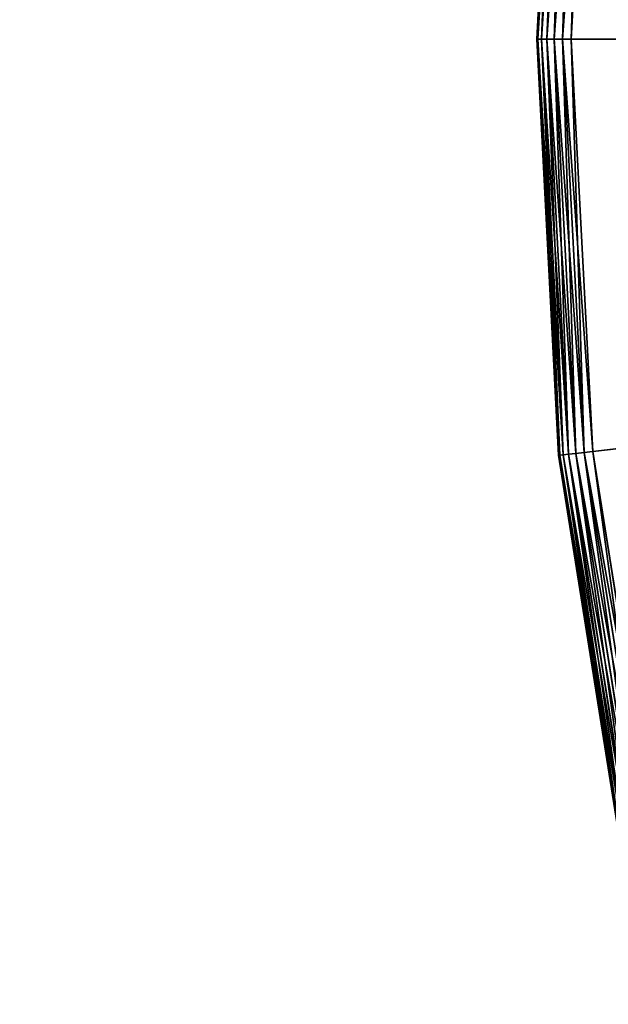
# Model space of a CAD drawing. Extents: x -3.49 to 2.84, y -1.76 to 1.29.
# Drawn here: x -2.58 to -2.45, y -0.45 to -0.23 of the extents above; entities that cross this region are included whole.
import ezdxf

# ---------------------------------------------------------------- set-up
doc = ezdxf.new("R2010")
doc.units = 0
doc.header["$LTSCALE"] = 0.0254
doc.layers.get('0').update_dxf_attribs({"color": 13, "linetype": 'CONTINUOUS'})

# ---------------------------------------------------------------- blocks, each defined once
blk = doc.blocks.new('PIANO')
at = {"color": 252}
mesh = blk.add_polyface(dxfattribs=at)
corners = [(2.50558, -1.24249, 1.87253), (-2.50299, 1.24248, 1.87253), (2.50558, 1.24248, 1.87253)]
mesh.append_faces([[corners[k] for k in face] for face in [(0, 1, 2)]], dxfattribs={"color": 252})
mesh = blk.add_polyface(dxfattribs=at)
corners = [(2.50558, -1.24249, 1.87253), (-2.50299, -1.24249, 1.87253), (-2.50299, 1.24248, 1.87253)]
mesh.append_faces([[corners[k] for k in face] for face in [(0, 1, 2)]], dxfattribs={"color": 252})
blk = doc.blocks.new('PIANO1')
at = {"color": 252}
mesh = blk.add_polyface(dxfattribs=at)
corners = [(3.14828, 1.51782, 1.91954), (-3.15993, 1.51782, 1.91954), (-3.15993, -1.52272, 1.91954)]
mesh.append_faces([[corners[k] for k in face] for face in [(0, 1, 2)]], dxfattribs={"color": 252})
mesh = blk.add_polyface(dxfattribs=at)
corners = [(3.14828, 1.51782, 1.91954), (-3.15993, -1.52272, 1.91954), (3.14828, -1.52272, 1.91954)]
mesh.append_faces([[corners[k] for k in face] for face in [(0, 1, 2)]], dxfattribs={"color": 252})
blk = doc.blocks.new('PIANO2')
at = {"color": 252}
mesh = blk.add_polyface(dxfattribs=at)
corners = [(3.12663, -1.50134, 1.87252), (-3.1357, 1.49643, 1.87252), (3.12663, 1.49643, 1.87252)]
mesh.append_faces([[corners[k] for k in face] for face in [(0, 1, 2)]], dxfattribs={"color": 252})
mesh = blk.add_polyface(dxfattribs=at)
corners = [(3.12663, -1.50134, 1.87252), (-3.1357, -1.50134, 1.87252), (-3.1357, 1.49643, 1.87252)]
mesh.append_faces([[corners[k] for k in face] for face in [(0, 1, 2)]], dxfattribs={"color": 252})
blk = doc.blocks.new('PIANO_CERA')
at = {"color": 252}
mesh = blk.add_polyface(dxfattribs=at)
corners = [(2.52723, 1.26387, 1.91954), (-2.52723, 1.26387, 1.91954), (-2.52723, -1.26387, 1.91954)]
mesh.append_faces([[corners[k] for k in face] for face in [(0, 1, 2)]], dxfattribs={"color": 252})
mesh = blk.add_polyface(dxfattribs=at)
corners = [(2.52723, 1.26387, 1.91954), (-2.52723, -1.26387, 1.91954), (2.52723, -1.26387, 1.91954)]
mesh.append_faces([[corners[k] for k in face] for face in [(0, 1, 2)]], dxfattribs={"color": 252})
blk = doc.blocks.new('SOTTOPIANO')
at = {"color": 0}
for p, q in [((-2.14659, 0, 1.80389), (-2.14177, 0.09199, 1.80389)), ((-2.14659, 0, 1.83441), (-2.14177, 0.09199, 1.83441)), ((-2.14177, 0.09199, 1.83441), (-2.14659, 0, 1.80389)), ((-2.14659, 0, 1.80389), (-2.14177, 0.09199, 1.80389)), ((-2.14177, 0.09199, 1.83441), (-2.14659, 0, 1.80389)), ((-2.14659, 0, 1.86493), (-2.14177, 0.09199, 1.86493)), ((-2.14177, 0.09199, 1.86493), (-2.14659, 0, 1.83441)), ((-2.14659, 0, 1.83441), (-2.14177, 0.09199, 1.83441)), ((-2.14177, 0.09199, 1.86493), (-2.14659, 0, 1.83441)), ((-2.14659, 0, 1.86493), (-2.14177, 0.09199, 1.86493)), ((-2.14659, 0, 1.80389), (-2.14151, 0.09196, 1.80192)), ((-2.14659, 0, 1.80389), (-2.14151, 0.09196, 1.80192)), ((-2.14633, 0, 1.86691), (-2.14177, 0.09199, 1.86493)), ((-2.14633, 0, 1.86691), (-2.14177, 0.09199, 1.86493)), ((-2.14151, 0.09196, 1.80192), (-2.14633, 0, 1.80192)), ((-2.14151, 0.09196, 1.80192), (-2.14633, 0, 1.80192)), ((-2.14151, 0.09196, 1.86691), (-2.14633, 0, 1.86691)), ((-2.14151, 0.09196, 1.86691), (-2.14633, 0, 1.86691)), ((-2.14633, 0, 1.80192), (-2.14075, 0.09188, 1.80008)), ((-2.14633, 0, 1.80192), (-2.14075, 0.09188, 1.80008)), ((-2.14556, 0, 1.86875), (-2.14151, 0.09196, 1.86691)), ((-2.14556, 0, 1.86875), (-2.14151, 0.09196, 1.86691)), ((-2.14075, 0.09188, 1.80008), (-2.14556, 0, 1.80008)), ((-2.14075, 0.09188, 1.80008), (-2.14556, 0, 1.80008)), ((-2.14075, 0.09188, 1.86875), (-2.14556, 0, 1.86875)), ((-2.14075, 0.09188, 1.86875), (-2.14556, 0, 1.86875)), ((-2.14556, 0, 1.80008), (-2.13954, 0.09175, 1.7985)), ((-2.14556, 0, 1.80008), (-2.13954, 0.09175, 1.7985)), ((-2.14435, 0, 1.87033), (-2.14075, 0.09188, 1.86875)), ((-2.14435, 0, 1.87033), (-2.14075, 0.09188, 1.86875)), ((-2.13954, 0.09175, 1.7985), (-2.14435, 0, 1.7985)), ((-2.13954, 0.09175, 1.7985), (-2.14435, 0, 1.7985)), ((-2.13954, 0.09175, 1.87033), (-2.14435, 0, 1.87033)), ((-2.13954, 0.09175, 1.87033), (-2.14435, 0, 1.87033)), ((-2.14435, 0, 1.7985), (-2.13797, 0.09159, 1.79728)), ((-2.14435, 0, 1.7985), (-2.13797, 0.09159, 1.79728)), ((-2.14277, 0, 1.87154), (-2.13954, 0.09175, 1.87033)), ((-2.14277, 0, 1.87154), (-2.13954, 0.09175, 1.87033)), ((-2.13797, 0.09159, 1.79728), (-2.14277, 0, 1.79728)), ((-2.13797, 0.09159, 1.79728), (-2.14277, 0, 1.79728)), ((-2.13797, 0.09159, 1.87154), (-2.14277, 0, 1.87154)), ((-2.13797, 0.09159, 1.87154), (-2.14277, 0, 1.87154)), ((-2.14092, 0, 1.8723), (-2.13797, 0.09159, 1.87154)), ((-2.14092, 0, 1.8723), (-2.13797, 0.09159, 1.87154)), ((-2.14277, 0, 1.79728), (-2.13613, 0.09139, 1.79652)), ((-2.14277, 0, 1.79728), (-2.13613, 0.09139, 1.79652)), ((-2.13613, 0.09139, 1.79652), (-2.14092, 0, 1.79652)), ((-2.13613, 0.09139, 1.79652), (-2.14092, 0, 1.79652)), ((-2.13613, 0.09139, 1.8723), (-2.14092, 0, 1.8723)), ((-2.13613, 0.09139, 1.8723), (-2.14092, 0, 1.8723)), ((-2.14092, 0, 1.79652), (-2.13417, 0.09119, 1.79626)), ((-2.14092, 0, 1.79652), (-2.13417, 0.09119, 1.79626)), ((-2.13895, 0, 1.87256), (-2.13613, 0.09139, 1.8723)), ((-2.13895, 0, 1.87256), (-2.13613, 0.09139, 1.8723)), ((-2.13417, 0.09119, 1.79626), (-2.13895, 0, 1.79626)), ((-2.13417, 0.09119, 1.87256), (-2.13895, 0, 1.87256)), ((-2.13417, 0.09119, 1.79626), (-2.13895, 0, 1.79626)), ((-2.13417, 0.09119, 1.87256), (-2.13895, 0, 1.87256)), ((-1.35856, 0, 1.87256), (-2.13895, 0, 1.87256)), ((-1.35856, 0, 1.87256), (-2.13895, 0, 1.87256)), ((-2.13895, 0, 1.79626), (-1.35856, 0, 1.79626)), ((-2.13895, 0, 1.79626), (-1.35856, 0, 1.79626)), ((-2.13417, -0.09119, 1.87256), (-1.35856, 0, 1.87256)), ((-2.13417, -0.09119, 1.87256), (-1.35856, 0, 1.87256)), ((-1.35856, 0, 1.79626), (-2.13417, -0.09119, 1.79626)), ((-1.35856, 0, 1.79626), (-2.13417, -0.09119, 1.79626)), ((-2.14633, 0, 1.80192), (-2.14659, 0, 1.80389)), ((-2.14659, 0, 1.86493), (-2.14177, -0.09199, 1.86493)), ((-2.14151, -0.09196, 1.86691), (-2.14659, 0, 1.86493)), ((-2.14633, 0, 1.86691), (-2.14659, 0, 1.86493)), ((-2.14151, -0.09196, 1.86691), (-2.14659, 0, 1.86493)), ((-2.14659, 0, 1.80389), (-2.14659, 0, 1.83441)), ((-2.14177, -0.09199, 1.83441), (-2.14659, 0, 1.83441)), ((-2.14659, 0, 1.83441), (-2.14177, -0.09199, 1.80389)), ((-2.14659, 0, 1.80389), (-2.14177, -0.09199, 1.80389)), ((-2.14659, 0, 1.83441), (-2.14177, -0.09199, 1.80389)), ((-2.14659, 0, 1.80389), (-2.14659, 0, 1.83441)), ((-2.14659, 0, 1.86493), (-2.14177, -0.09199, 1.86493)), ((-2.14659, 0, 1.86493), (-2.14177, -0.09199, 1.83441)), ((-2.14177, -0.09199, 1.83441), (-2.14659, 0, 1.83441)), ((-2.14659, 0, 1.86493), (-2.14177, -0.09199, 1.83441)), ((-2.14659, 0, 1.86493), (-2.14659, 0, 1.83441)), ((-2.14659, 0, 1.86493), (-2.14659, 0, 1.83441)), ((-2.14633, 0, 1.80192), (-2.14659, 0, 1.80389)), ((-2.14659, 0, 1.80389), (-2.14177, -0.09199, 1.80389)), ((-2.14633, 0, 1.86691), (-2.14659, 0, 1.86493)), ((-2.14556, 0, 1.80008), (-2.14633, 0, 1.80192)), ((-2.14633, 0, 1.86691), (-2.14151, -0.09196, 1.86691)), ((-2.14075, -0.09188, 1.86875), (-2.14633, 0, 1.86691)), ((-2.14556, 0, 1.86875), (-2.14633, 0, 1.86691)), ((-2.14075, -0.09188, 1.86875), (-2.14633, 0, 1.86691)), ((-2.14633, 0, 1.86691), (-2.14151, -0.09196, 1.86691)), ((-2.14633, 0, 1.80192), (-2.14151, -0.09196, 1.80192)), ((-2.14177, -0.09199, 1.80389), (-2.14633, 0, 1.80192)), ((-2.14177, -0.09199, 1.80389), (-2.14633, 0, 1.80192)), ((-2.14556, 0, 1.80008), (-2.14633, 0, 1.80192)), ((-2.14633, 0, 1.80192), (-2.14151, -0.09196, 1.80192)), ((-2.14556, 0, 1.86875), (-2.14633, 0, 1.86691)), ((-2.14435, 0, 1.7985), (-2.14556, 0, 1.80008)), ((-2.14556, 0, 1.86875), (-2.14075, -0.09188, 1.86875)), ((-2.13954, -0.09175, 1.87033), (-2.14556, 0, 1.86875)), ((-2.14435, 0, 1.87033), (-2.14556, 0, 1.86875)), ((-2.13954, -0.09175, 1.87033), (-2.14556, 0, 1.86875)), ((-2.14556, 0, 1.86875), (-2.14075, -0.09188, 1.86875)), ((-2.14556, 0, 1.80008), (-2.14075, -0.09188, 1.80008)), ((-2.14151, -0.09196, 1.80192), (-2.14556, 0, 1.80008)), ((-2.14151, -0.09196, 1.80192), (-2.14556, 0, 1.80008)), ((-2.14435, 0, 1.7985), (-2.14556, 0, 1.80008)), ((-2.14556, 0, 1.80008), (-2.14075, -0.09188, 1.80008)), ((-2.14435, 0, 1.87033), (-2.14556, 0, 1.86875)), ((-2.14277, 0, 1.79728), (-2.14435, 0, 1.7985)), ((-2.14435, 0, 1.87033), (-2.13954, -0.09175, 1.87033)), ((-2.13797, -0.09159, 1.87154), (-2.14435, 0, 1.87033)), ((-2.14277, 0, 1.87154), (-2.14435, 0, 1.87033)), ((-2.13797, -0.09159, 1.87154), (-2.14435, 0, 1.87033)), ((-2.14435, 0, 1.87033), (-2.13954, -0.09175, 1.87033)), ((-2.14435, 0, 1.7985), (-2.13954, -0.09175, 1.7985)), ((-2.14075, -0.09188, 1.80008), (-2.14435, 0, 1.7985)), ((-2.14075, -0.09188, 1.80008), (-2.14435, 0, 1.7985)), ((-2.14277, 0, 1.79728), (-2.14435, 0, 1.7985)), ((-2.14435, 0, 1.7985), (-2.13954, -0.09175, 1.7985)), ((-2.14277, 0, 1.87154), (-2.14435, 0, 1.87033)), ((-2.14092, 0, 1.79652), (-2.14277, 0, 1.79728)), ((-2.14277, 0, 1.87154), (-2.13797, -0.09159, 1.87154)), ((-2.13613, -0.09139, 1.8723), (-2.14277, 0, 1.87154)), ((-2.14092, 0, 1.8723), (-2.14277, 0, 1.87154)), ((-2.13613, -0.09139, 1.8723), (-2.14277, 0, 1.87154)), ((-2.14277, 0, 1.87154), (-2.13797, -0.09159, 1.87154)), ((-2.14277, 0, 1.79728), (-2.13797, -0.09159, 1.79728)), ((-2.13954, -0.09175, 1.7985), (-2.14277, 0, 1.79728)), ((-2.13954, -0.09175, 1.7985), (-2.14277, 0, 1.79728)), ((-2.14092, 0, 1.79652), (-2.14277, 0, 1.79728)), ((-2.14277, 0, 1.79728), (-2.13797, -0.09159, 1.79728)), ((-2.14092, 0, 1.8723), (-2.14277, 0, 1.87154)), ((-2.13895, 0, 1.79626), (-2.14092, 0, 1.79652)), ((-2.14092, 0, 1.8723), (-2.13613, -0.09139, 1.8723)), ((-2.13417, -0.09119, 1.87256), (-2.14092, 0, 1.8723)), ((-2.13895, 0, 1.87256), (-2.14092, 0, 1.8723)), ((-2.13417, -0.09119, 1.87256), (-2.14092, 0, 1.8723)), ((-2.14092, 0, 1.8723), (-2.13613, -0.09139, 1.8723)), ((-2.14092, 0, 1.79652), (-2.13613, -0.09139, 1.79652)), ((-2.13797, -0.09159, 1.79728), (-2.14092, 0, 1.79652)), ((-2.13797, -0.09159, 1.79728), (-2.14092, 0, 1.79652)), ((-2.13895, 0, 1.79626), (-2.14092, 0, 1.79652)), ((-2.14092, 0, 1.79652), (-2.13613, -0.09139, 1.79652)), ((-2.13895, 0, 1.87256), (-2.14092, 0, 1.8723)), ((-2.13417, -0.09119, 1.87256), (-2.13895, 0, 1.87256)), ((-2.13417, -0.09119, 1.87256), (-2.13895, 0, 1.87256)), ((-2.13417, -0.09119, 1.79626), (-2.13895, 0, 1.79626)), ((-2.13417, -0.09119, 1.79626), (-2.13895, 0, 1.79626)), ((-2.13613, -0.09139, 1.79652), (-2.13895, 0, 1.79626)), ((-2.13613, -0.09139, 1.79652), (-2.13895, 0, 1.79626)), ((-2.13797, -0.09159, 1.87154), (-2.13613, -0.09139, 1.8723)), ((-2.13613, -0.09139, 1.79652), (-2.13797, -0.09159, 1.79728)), ((-2.13613, -0.09139, 1.79652), (-2.13797, -0.09159, 1.79728)), ((-2.13797, -0.09159, 1.87154), (-2.13613, -0.09139, 1.8723)), ((-2.13613, -0.09139, 1.8723), (-2.13417, -0.09119, 1.87256)), ((-2.13417, -0.09119, 1.79626), (-2.13613, -0.09139, 1.79652)), ((-2.13417, -0.09119, 1.79626), (-2.13613, -0.09139, 1.79652)), ((-2.13613, -0.09139, 1.8723), (-2.13417, -0.09119, 1.87256)), ((-2.13613, -0.09139, 1.79652), (-2.12182, -0.18179, 1.79652)), ((-2.12362, -0.18217, 1.79728), (-2.13613, -0.09139, 1.79652)), ((-2.12362, -0.18217, 1.79728), (-2.13613, -0.09139, 1.79652)), ((-2.13613, -0.09139, 1.79652), (-2.12182, -0.18179, 1.79652)), ((-2.13613, -0.09139, 1.8723), (-2.12182, -0.18179, 1.8723)), ((-2.11988, -0.18138, 1.87256), (-2.13613, -0.09139, 1.8723)), ((-2.11988, -0.18138, 1.87256), (-2.13613, -0.09139, 1.8723)), ((-2.13613, -0.09139, 1.8723), (-2.12182, -0.18179, 1.8723)), ((-2.13417, -0.09119, 1.87256), (-2.11988, -0.18138, 1.87256)), ((-2.11988, -0.18138, 1.79626), (-2.13417, -0.09119, 1.79626)), ((-2.11988, -0.18138, 1.79626), (-2.13417, -0.09119, 1.79626)), ((-2.12182, -0.18179, 1.79652), (-2.13417, -0.09119, 1.79626)), ((-2.12182, -0.18179, 1.79652), (-2.13417, -0.09119, 1.79626)), ((-2.13417, -0.09119, 1.87256), (-2.11988, -0.18138, 1.87256)), ((-2.14177, -0.09199, 1.86493), (-2.14151, -0.09196, 1.86691)), ((-2.14151, -0.09196, 1.80192), (-2.14177, -0.09199, 1.80389)), ((-2.14151, -0.09196, 1.80192), (-2.14177, -0.09199, 1.80389)), ((-2.14177, -0.09199, 1.86493), (-2.14151, -0.09196, 1.86691)), ((-2.14177, -0.09199, 1.80389), (-2.14177, -0.09199, 1.83441)), ((-2.12736, -0.18297, 1.83441), (-2.14177, -0.09199, 1.83441)), ((-2.14177, -0.09199, 1.83441), (-2.12736, -0.18297, 1.80389)), ((-2.14177, -0.09199, 1.80389), (-2.12736, -0.18297, 1.80389)), ((-2.14177, -0.09199, 1.83441), (-2.12736, -0.18297, 1.80389)), ((-2.14177, -0.09199, 1.80389), (-2.14177, -0.09199, 1.83441)), ((-2.12736, -0.18297, 1.86493), (-2.14177, -0.09199, 1.86493)), ((-2.14177, -0.09199, 1.86493), (-2.12736, -0.18297, 1.83441)), ((-2.12736, -0.18297, 1.83441), (-2.14177, -0.09199, 1.83441)), ((-2.14177, -0.09199, 1.86493), (-2.12736, -0.18297, 1.83441)), ((-2.14177, -0.09199, 1.86493), (-2.14177, -0.09199, 1.83441)), ((-2.14177, -0.09199, 1.86493), (-2.14177, -0.09199, 1.83441)), ((-2.14177, -0.09199, 1.80389), (-2.12736, -0.18297, 1.80389)), ((-2.12736, -0.18297, 1.86493), (-2.14177, -0.09199, 1.86493)), ((-2.1271, -0.18291, 1.86691), (-2.14177, -0.09199, 1.86493)), ((-2.1271, -0.18291, 1.86691), (-2.14177, -0.09199, 1.86493)), ((-2.14151, -0.09196, 1.86691), (-2.14075, -0.09188, 1.86875)), ((-2.14075, -0.09188, 1.80008), (-2.14151, -0.09196, 1.80192)), ((-2.14075, -0.09188, 1.80008), (-2.14151, -0.09196, 1.80192)), ((-2.14151, -0.09196, 1.86691), (-2.14075, -0.09188, 1.86875)), ((-2.14151, -0.09196, 1.80192), (-2.1271, -0.18291, 1.80192)), ((-2.12736, -0.18297, 1.80389), (-2.14151, -0.09196, 1.80192)), ((-2.12736, -0.18297, 1.80389), (-2.14151, -0.09196, 1.80192)), ((-2.14151, -0.09196, 1.80192), (-2.1271, -0.18291, 1.80192)), ((-2.1271, -0.18291, 1.86691), (-2.14151, -0.09196, 1.86691)), ((-2.1271, -0.18291, 1.86691), (-2.14151, -0.09196, 1.86691)), ((-2.12635, -0.18275, 1.86875), (-2.14151, -0.09196, 1.86691)), ((-2.12635, -0.18275, 1.86875), (-2.14151, -0.09196, 1.86691)), ((-2.14075, -0.09188, 1.86875), (-2.13954, -0.09175, 1.87033)), ((-2.13954, -0.09175, 1.7985), (-2.14075, -0.09188, 1.80008)), ((-2.13954, -0.09175, 1.7985), (-2.14075, -0.09188, 1.80008)), ((-2.14075, -0.09188, 1.86875), (-2.13954, -0.09175, 1.87033)), ((-2.14075, -0.09188, 1.80008), (-2.12635, -0.18275, 1.80008)), ((-2.1271, -0.18291, 1.80192), (-2.14075, -0.09188, 1.80008)), ((-2.1271, -0.18291, 1.80192), (-2.14075, -0.09188, 1.80008)), ((-2.14075, -0.09188, 1.80008), (-2.12635, -0.18275, 1.80008)), ((-2.12635, -0.18275, 1.86875), (-2.14075, -0.09188, 1.86875)), ((-2.12635, -0.18275, 1.86875), (-2.14075, -0.09188, 1.86875)), ((-2.12517, -0.1825, 1.87033), (-2.14075, -0.09188, 1.86875)), ((-2.12517, -0.1825, 1.87033), (-2.14075, -0.09188, 1.86875)), ((-2.13954, -0.09175, 1.87033), (-2.13797, -0.09159, 1.87154)), ((-2.13797, -0.09159, 1.79728), (-2.13954, -0.09175, 1.7985)), ((-2.13797, -0.09159, 1.79728), (-2.13954, -0.09175, 1.7985)), ((-2.13954, -0.09175, 1.87033), (-2.13797, -0.09159, 1.87154)), ((-2.13954, -0.09175, 1.7985), (-2.12517, -0.1825, 1.7985)), ((-2.12635, -0.18275, 1.80008), (-2.13954, -0.09175, 1.7985)), ((-2.12635, -0.18275, 1.80008), (-2.13954, -0.09175, 1.7985)), ((-2.13954, -0.09175, 1.7985), (-2.12517, -0.1825, 1.7985)), ((-2.12517, -0.1825, 1.87033), (-2.13954, -0.09175, 1.87033)), ((-2.12517, -0.1825, 1.87033), (-2.13954, -0.09175, 1.87033)), ((-2.12362, -0.18217, 1.87154), (-2.13954, -0.09175, 1.87033)), ((-2.12362, -0.18217, 1.87154), (-2.13954, -0.09175, 1.87033)), ((-2.13797, -0.09159, 1.79728), (-2.12362, -0.18217, 1.79728)), ((-2.12517, -0.1825, 1.7985), (-2.13797, -0.09159, 1.79728)), ((-2.12517, -0.1825, 1.7985), (-2.13797, -0.09159, 1.79728)), ((-2.13797, -0.09159, 1.79728), (-2.12362, -0.18217, 1.79728)), ((-2.12362, -0.18217, 1.87154), (-2.13797, -0.09159, 1.87154)), ((-2.12362, -0.18217, 1.87154), (-2.13797, -0.09159, 1.87154)), ((-2.12182, -0.18179, 1.8723), (-2.13797, -0.09159, 1.87154)), ((-2.12182, -0.18179, 1.8723), (-2.13797, -0.09159, 1.87154))]:
    blk.add_line(p, q, dxfattribs=at)
at = {"color": 252}
mesh = blk.add_polyface(dxfattribs=at)
corners = [(-1.35856, 0, 1.87256), (-2.11988, 0.18138, 1.87256), (-2.13417, 0.09119, 1.87256)]
mesh.append_faces([[corners[k] for k in face] for face in [(0, 1, 2)]], dxfattribs={"color": 252})
mesh = blk.add_polyface(dxfattribs=at)
corners = [(-1.35856, 0, 1.79626), (-2.13417, 0.09119, 1.79626), (-2.11988, 0.18138, 1.79626)]
mesh.append_faces([[corners[k] for k in face] for face in [(0, 1, 2)]], dxfattribs={"color": 252})
mesh = blk.add_polyface(dxfattribs=at)
corners = [(-2.14177, 0.09199, 1.80389), (-2.14151, 0.09196, 1.80192), (-2.14659, 0, 1.80389)]
mesh.append_faces([[corners[k] for k in face] for face in [(0, 1, 2)]], dxfattribs={"color": 252})
mesh = blk.add_polyface(dxfattribs=at)
corners = [(-2.14177, 0.09199, 1.83441), (-2.14659, 0, 1.80389), (-2.14659, 0, 1.83441)]
mesh.append_faces([[corners[k] for k in face] for face in [(0, 1, 2)]], dxfattribs={"color": 252})
mesh = blk.add_polyface(dxfattribs=at)
corners = [(-2.14177, 0.09199, 1.80389), (-2.14659, 0, 1.80389), (-2.14177, 0.09199, 1.83441)]
mesh.append_faces([[corners[k] for k in face] for face in [(0, 1, 2)]], dxfattribs={"color": 252})
mesh = blk.add_polyface(dxfattribs=at)
corners = [(-2.14177, 0.09199, 1.86493), (-2.14659, 0, 1.83441), (-2.14659, 0, 1.86493)]
mesh.append_faces([[corners[k] for k in face] for face in [(0, 1, 2)]], dxfattribs={"color": 252})
mesh = blk.add_polyface(dxfattribs=at)
corners = [(-2.14177, 0.09199, 1.83441), (-2.14659, 0, 1.83441), (-2.14177, 0.09199, 1.86493)]
mesh.append_faces([[corners[k] for k in face] for face in [(0, 1, 2)]], dxfattribs={"color": 252})
mesh = blk.add_polyface(dxfattribs=at)
corners = [(-2.14177, 0.09199, 1.86493), (-2.14659, 0, 1.86493), (-2.14633, 0, 1.86691)]
mesh.append_faces([[corners[k] for k in face] for face in [(0, 1, 2)]], dxfattribs={"color": 252})
mesh = blk.add_polyface(dxfattribs=at)
corners = [(-2.14151, 0.09196, 1.80192), (-2.14633, 0, 1.80192), (-2.14659, 0, 1.80389)]
mesh.append_faces([[corners[k] for k in face] for face in [(0, 1, 2)]], dxfattribs={"color": 252})
mesh = blk.add_polyface(dxfattribs=at)
corners = [(-2.14177, 0.09199, 1.86493), (-2.14633, 0, 1.86691), (-2.14151, 0.09196, 1.86691)]
mesh.append_faces([[corners[k] for k in face] for face in [(0, 1, 2)]], dxfattribs={"color": 252})
mesh = blk.add_polyface(dxfattribs=at)
corners = [(-2.14151, 0.09196, 1.80192), (-2.14075, 0.09188, 1.80008), (-2.14633, 0, 1.80192)]
mesh.append_faces([[corners[k] for k in face] for face in [(0, 1, 2)]], dxfattribs={"color": 252})
mesh = blk.add_polyface(dxfattribs=at)
corners = [(-2.14151, 0.09196, 1.86691), (-2.14633, 0, 1.86691), (-2.14556, 0, 1.86875)]
mesh.append_faces([[corners[k] for k in face] for face in [(0, 1, 2)]], dxfattribs={"color": 252})
mesh = blk.add_polyface(dxfattribs=at)
corners = [(-2.14075, 0.09188, 1.80008), (-2.14556, 0, 1.80008), (-2.14633, 0, 1.80192)]
mesh.append_faces([[corners[k] for k in face] for face in [(0, 1, 2)]], dxfattribs={"color": 252})
mesh = blk.add_polyface(dxfattribs=at)
corners = [(-2.14151, 0.09196, 1.86691), (-2.14556, 0, 1.86875), (-2.14075, 0.09188, 1.86875)]
mesh.append_faces([[corners[k] for k in face] for face in [(0, 1, 2)]], dxfattribs={"color": 252})
mesh = blk.add_polyface(dxfattribs=at)
corners = [(-2.14075, 0.09188, 1.80008), (-2.13954, 0.09175, 1.7985), (-2.14556, 0, 1.80008)]
mesh.append_faces([[corners[k] for k in face] for face in [(0, 1, 2)]], dxfattribs={"color": 252})
mesh = blk.add_polyface(dxfattribs=at)
corners = [(-2.14075, 0.09188, 1.86875), (-2.14556, 0, 1.86875), (-2.14435, 0, 1.87033)]
mesh.append_faces([[corners[k] for k in face] for face in [(0, 1, 2)]], dxfattribs={"color": 252})
mesh = blk.add_polyface(dxfattribs=at)
corners = [(-2.13954, 0.09175, 1.7985), (-2.14435, 0, 1.7985), (-2.14556, 0, 1.80008)]
mesh.append_faces([[corners[k] for k in face] for face in [(0, 1, 2)]], dxfattribs={"color": 252})
mesh = blk.add_polyface(dxfattribs=at)
corners = [(-2.14075, 0.09188, 1.86875), (-2.14435, 0, 1.87033), (-2.13954, 0.09175, 1.87033)]
mesh.append_faces([[corners[k] for k in face] for face in [(0, 1, 2)]], dxfattribs={"color": 252})
mesh = blk.add_polyface(dxfattribs=at)
corners = [(-2.13797, 0.09159, 1.79728), (-2.14435, 0, 1.7985), (-2.13954, 0.09175, 1.7985)]
mesh.append_faces([[corners[k] for k in face] for face in [(0, 1, 2)]], dxfattribs={"color": 252})
mesh = blk.add_polyface(dxfattribs=at)
corners = [(-2.13954, 0.09175, 1.87033), (-2.14435, 0, 1.87033), (-2.14277, 0, 1.87154)]
mesh.append_faces([[corners[k] for k in face] for face in [(0, 1, 2)]], dxfattribs={"color": 252})
mesh = blk.add_polyface(dxfattribs=at)
corners = [(-2.13797, 0.09159, 1.79728), (-2.14277, 0, 1.79728), (-2.14435, 0, 1.7985)]
mesh.append_faces([[corners[k] for k in face] for face in [(0, 1, 2)]], dxfattribs={"color": 252})
mesh = blk.add_polyface(dxfattribs=at)
corners = [(-2.13797, 0.09159, 1.87154), (-2.13954, 0.09175, 1.87033), (-2.14277, 0, 1.87154)]
mesh.append_faces([[corners[k] for k in face] for face in [(0, 1, 2)]], dxfattribs={"color": 252})
mesh = blk.add_polyface(dxfattribs=at)
corners = [(-2.13613, 0.09139, 1.79652), (-2.14277, 0, 1.79728), (-2.13797, 0.09159, 1.79728)]
mesh.append_faces([[corners[k] for k in face] for face in [(0, 1, 2)]], dxfattribs={"color": 252})
mesh = blk.add_polyface(dxfattribs=at)
corners = [(-2.13797, 0.09159, 1.87154), (-2.14277, 0, 1.87154), (-2.14092, 0, 1.8723)]
mesh.append_faces([[corners[k] for k in face] for face in [(0, 1, 2)]], dxfattribs={"color": 252})
mesh = blk.add_polyface(dxfattribs=at)
corners = [(-2.13613, 0.09139, 1.8723), (-2.13797, 0.09159, 1.87154), (-2.14092, 0, 1.8723)]
mesh.append_faces([[corners[k] for k in face] for face in [(0, 1, 2)]], dxfattribs={"color": 252})
mesh = blk.add_polyface(dxfattribs=at)
corners = [(-2.13613, 0.09139, 1.79652), (-2.14092, 0, 1.79652), (-2.14277, 0, 1.79728)]
mesh.append_faces([[corners[k] for k in face] for face in [(0, 1, 2)]], dxfattribs={"color": 252})
mesh = blk.add_polyface(dxfattribs=at)
corners = [(-2.13417, 0.09119, 1.79626), (-2.14092, 0, 1.79652), (-2.13613, 0.09139, 1.79652)]
mesh.append_faces([[corners[k] for k in face] for face in [(0, 1, 2)]], dxfattribs={"color": 252})
mesh = blk.add_polyface(dxfattribs=at)
corners = [(-2.13613, 0.09139, 1.8723), (-2.14092, 0, 1.8723), (-2.13895, 0, 1.87256)]
mesh.append_faces([[corners[k] for k in face] for face in [(0, 1, 2)]], dxfattribs={"color": 252})
mesh = blk.add_polyface(dxfattribs=at)
corners = [(-2.13417, 0.09119, 1.79626), (-2.13895, 0, 1.79626), (-2.14092, 0, 1.79652)]
mesh.append_faces([[corners[k] for k in face] for face in [(0, 1, 2)]], dxfattribs={"color": 252})
mesh = blk.add_polyface(dxfattribs=at)
corners = [(-2.13417, 0.09119, 1.87256), (-2.13613, 0.09139, 1.8723), (-2.13895, 0, 1.87256)]
mesh.append_faces([[corners[k] for k in face] for face in [(0, 1, 2)]], dxfattribs={"color": 252})
mesh = blk.add_polyface(dxfattribs=at)
corners = [(-1.35856, 0, 1.87256), (-2.13417, 0.09119, 1.87256), (-2.13895, 0, 1.87256)]
mesh.append_faces([[corners[k] for k in face] for face in [(0, 1, 2)]], dxfattribs={"color": 252})
mesh = blk.add_polyface(dxfattribs=at)
corners = [(-1.35856, 0, 1.79626), (-2.13895, 0, 1.79626), (-2.13417, 0.09119, 1.79626)]
mesh.append_faces([[corners[k] for k in face] for face in [(0, 1, 2)]], dxfattribs={"color": 252})
mesh = blk.add_polyface(dxfattribs=at)
corners = [(-1.35856, 0, 1.87256), (-2.13895, 0, 1.87256), (-2.13417, -0.09119, 1.87256)]
mesh.append_faces([[corners[k] for k in face] for face in [(0, 1, 2)]], dxfattribs={"color": 252})
mesh = blk.add_polyface(dxfattribs=at)
corners = [(-1.35856, 0, 1.79626), (-2.13417, -0.09119, 1.79626), (-2.13895, 0, 1.79626)]
mesh.append_faces([[corners[k] for k in face] for face in [(0, 1, 2)]], dxfattribs={"color": 252})
mesh = blk.add_polyface(dxfattribs=at)
corners = [(-1.35856, 0, 1.87256), (-2.13417, -0.09119, 1.87256), (-2.11988, -0.18138, 1.87256)]
mesh.append_faces([[corners[k] for k in face] for face in [(0, 1, 2)]], dxfattribs={"color": 252})
mesh = blk.add_polyface(dxfattribs=at)
corners = [(-1.35856, 0, 1.79626), (-2.11988, -0.18138, 1.79626), (-2.13417, -0.09119, 1.79626)]
mesh.append_faces([[corners[k] for k in face] for face in [(0, 1, 2)]], dxfattribs={"color": 252})
mesh = blk.add_polyface(dxfattribs=at)
corners = [(-2.14659, 0, 1.86493), (-2.14177, -0.09199, 1.86493), (-2.14151, -0.09196, 1.86691)]
mesh.append_faces([[corners[k] for k in face] for face in [(0, 1, 2)]], dxfattribs={"color": 252})
mesh = blk.add_polyface(dxfattribs=at)
corners = [(-2.14633, 0, 1.86691), (-2.14659, 0, 1.86493), (-2.14151, -0.09196, 1.86691)]
mesh.append_faces([[corners[k] for k in face] for face in [(0, 1, 2)]], dxfattribs={"color": 252})
mesh = blk.add_polyface(dxfattribs=at)
corners = [(-2.14659, 0, 1.83441), (-2.14177, -0.09199, 1.80389), (-2.14177, -0.09199, 1.83441)]
mesh.append_faces([[corners[k] for k in face] for face in [(0, 1, 2)]], dxfattribs={"color": 252})
mesh = blk.add_polyface(dxfattribs=at)
corners = [(-2.14659, 0, 1.80389), (-2.14177, -0.09199, 1.80389), (-2.14659, 0, 1.83441)]
mesh.append_faces([[corners[k] for k in face] for face in [(0, 1, 2)]], dxfattribs={"color": 252})
mesh = blk.add_polyface(dxfattribs=at)
corners = [(-2.14659, 0, 1.86493), (-2.14177, -0.09199, 1.83441), (-2.14177, -0.09199, 1.86493)]
mesh.append_faces([[corners[k] for k in face] for face in [(0, 1, 2)]], dxfattribs={"color": 252})
mesh = blk.add_polyface(dxfattribs=at)
corners = [(-2.14659, 0, 1.83441), (-2.14177, -0.09199, 1.83441), (-2.14659, 0, 1.86493)]
mesh.append_faces([[corners[k] for k in face] for face in [(0, 1, 2)]], dxfattribs={"color": 252})
mesh = blk.add_polyface(dxfattribs=at)
corners = [(-2.14633, 0, 1.80192), (-2.14177, -0.09199, 1.80389), (-2.14659, 0, 1.80389)]
mesh.append_faces([[corners[k] for k in face] for face in [(0, 1, 2)]], dxfattribs={"color": 252})
mesh = blk.add_polyface(dxfattribs=at)
corners = [(-2.14633, 0, 1.86691), (-2.14151, -0.09196, 1.86691), (-2.14075, -0.09188, 1.86875)]
mesh.append_faces([[corners[k] for k in face] for face in [(0, 1, 2)]], dxfattribs={"color": 252})
mesh = blk.add_polyface(dxfattribs=at)
corners = [(-2.14556, 0, 1.86875), (-2.14633, 0, 1.86691), (-2.14075, -0.09188, 1.86875)]
mesh.append_faces([[corners[k] for k in face] for face in [(0, 1, 2)]], dxfattribs={"color": 252})
mesh = blk.add_polyface(dxfattribs=at)
corners = [(-2.14633, 0, 1.80192), (-2.14151, -0.09196, 1.80192), (-2.14177, -0.09199, 1.80389)]
mesh.append_faces([[corners[k] for k in face] for face in [(0, 1, 2)]], dxfattribs={"color": 252})
mesh = blk.add_polyface(dxfattribs=at)
corners = [(-2.14556, 0, 1.80008), (-2.14151, -0.09196, 1.80192), (-2.14633, 0, 1.80192)]
mesh.append_faces([[corners[k] for k in face] for face in [(0, 1, 2)]], dxfattribs={"color": 252})
mesh = blk.add_polyface(dxfattribs=at)
corners = [(-2.14556, 0, 1.86875), (-2.14075, -0.09188, 1.86875), (-2.13954, -0.09175, 1.87033)]
mesh.append_faces([[corners[k] for k in face] for face in [(0, 1, 2)]], dxfattribs={"color": 252})
mesh = blk.add_polyface(dxfattribs=at)
corners = [(-2.14435, 0, 1.87033), (-2.14556, 0, 1.86875), (-2.13954, -0.09175, 1.87033)]
mesh.append_faces([[corners[k] for k in face] for face in [(0, 1, 2)]], dxfattribs={"color": 252})
mesh = blk.add_polyface(dxfattribs=at)
corners = [(-2.14556, 0, 1.80008), (-2.14075, -0.09188, 1.80008), (-2.14151, -0.09196, 1.80192)]
mesh.append_faces([[corners[k] for k in face] for face in [(0, 1, 2)]], dxfattribs={"color": 252})
mesh = blk.add_polyface(dxfattribs=at)
corners = [(-2.14435, 0, 1.7985), (-2.14075, -0.09188, 1.80008), (-2.14556, 0, 1.80008)]
mesh.append_faces([[corners[k] for k in face] for face in [(0, 1, 2)]], dxfattribs={"color": 252})
mesh = blk.add_polyface(dxfattribs=at)
corners = [(-2.13797, -0.09159, 1.87154), (-2.14435, 0, 1.87033), (-2.13954, -0.09175, 1.87033)]
mesh.append_faces([[corners[k] for k in face] for face in [(0, 1, 2)]], dxfattribs={"color": 252})
mesh = blk.add_polyface(dxfattribs=at)
corners = [(-2.13797, -0.09159, 1.87154), (-2.14277, 0, 1.87154), (-2.14435, 0, 1.87033)]
mesh.append_faces([[corners[k] for k in face] for face in [(0, 1, 2)]], dxfattribs={"color": 252})
mesh = blk.add_polyface(dxfattribs=at)
corners = [(-2.14435, 0, 1.7985), (-2.13954, -0.09175, 1.7985), (-2.14075, -0.09188, 1.80008)]
mesh.append_faces([[corners[k] for k in face] for face in [(0, 1, 2)]], dxfattribs={"color": 252})
mesh = blk.add_polyface(dxfattribs=at)
corners = [(-2.13954, -0.09175, 1.7985), (-2.14435, 0, 1.7985), (-2.14277, 0, 1.79728)]
mesh.append_faces([[corners[k] for k in face] for face in [(0, 1, 2)]], dxfattribs={"color": 252})
mesh = blk.add_polyface(dxfattribs=at)
corners = [(-2.13613, -0.09139, 1.8723), (-2.14277, 0, 1.87154), (-2.13797, -0.09159, 1.87154)]
mesh.append_faces([[corners[k] for k in face] for face in [(0, 1, 2)]], dxfattribs={"color": 252})
mesh = blk.add_polyface(dxfattribs=at)
corners = [(-2.13613, -0.09139, 1.8723), (-2.14092, 0, 1.8723), (-2.14277, 0, 1.87154)]
mesh.append_faces([[corners[k] for k in face] for face in [(0, 1, 2)]], dxfattribs={"color": 252})
mesh = blk.add_polyface(dxfattribs=at)
corners = [(-2.13797, -0.09159, 1.79728), (-2.13954, -0.09175, 1.7985), (-2.14277, 0, 1.79728)]
mesh.append_faces([[corners[k] for k in face] for face in [(0, 1, 2)]], dxfattribs={"color": 252})
mesh = blk.add_polyface(dxfattribs=at)
corners = [(-2.13797, -0.09159, 1.79728), (-2.14277, 0, 1.79728), (-2.14092, 0, 1.79652)]
mesh.append_faces([[corners[k] for k in face] for face in [(0, 1, 2)]], dxfattribs={"color": 252})
mesh = blk.add_polyface(dxfattribs=at)
corners = [(-2.13417, -0.09119, 1.87256), (-2.14092, 0, 1.8723), (-2.13613, -0.09139, 1.8723)]
mesh.append_faces([[corners[k] for k in face] for face in [(0, 1, 2)]], dxfattribs={"color": 252})
mesh = blk.add_polyface(dxfattribs=at)
corners = [(-2.13417, -0.09119, 1.87256), (-2.13895, 0, 1.87256), (-2.14092, 0, 1.8723)]
mesh.append_faces([[corners[k] for k in face] for face in [(0, 1, 2)]], dxfattribs={"color": 252})
mesh = blk.add_polyface(dxfattribs=at)
corners = [(-2.13613, -0.09139, 1.79652), (-2.13797, -0.09159, 1.79728), (-2.14092, 0, 1.79652)]
mesh.append_faces([[corners[k] for k in face] for face in [(0, 1, 2)]], dxfattribs={"color": 252})
mesh = blk.add_polyface(dxfattribs=at)
corners = [(-2.13613, -0.09139, 1.79652), (-2.14092, 0, 1.79652), (-2.13895, 0, 1.79626)]
mesh.append_faces([[corners[k] for k in face] for face in [(0, 1, 2)]], dxfattribs={"color": 252})
mesh = blk.add_polyface(dxfattribs=at)
corners = [(-2.13417, -0.09119, 1.79626), (-2.13613, -0.09139, 1.79652), (-2.13895, 0, 1.79626)]
mesh.append_faces([[corners[k] for k in face] for face in [(0, 1, 2)]], dxfattribs={"color": 252})
mesh = blk.add_polyface(dxfattribs=at)
corners = [(-2.12362, -0.18217, 1.79728), (-2.13797, -0.09159, 1.79728), (-2.13613, -0.09139, 1.79652)]
mesh.append_faces([[corners[k] for k in face] for face in [(0, 1, 2)]], dxfattribs={"color": 252})
mesh = blk.add_polyface(dxfattribs=at)
corners = [(-2.12182, -0.18179, 1.8723), (-2.13613, -0.09139, 1.8723), (-2.13797, -0.09159, 1.87154)]
mesh.append_faces([[corners[k] for k in face] for face in [(0, 1, 2)]], dxfattribs={"color": 252})
mesh = blk.add_polyface(dxfattribs=at)
corners = [(-2.12182, -0.18179, 1.79652), (-2.13613, -0.09139, 1.79652), (-2.13417, -0.09119, 1.79626)]
mesh.append_faces([[corners[k] for k in face] for face in [(0, 1, 2)]], dxfattribs={"color": 252})
mesh = blk.add_polyface(dxfattribs=at)
corners = [(-2.11988, -0.18138, 1.87256), (-2.13417, -0.09119, 1.87256), (-2.13613, -0.09139, 1.8723)]
mesh.append_faces([[corners[k] for k in face] for face in [(0, 1, 2)]], dxfattribs={"color": 252})
mesh = blk.add_polyface(dxfattribs=at)
corners = [(-2.12182, -0.18179, 1.79652), (-2.12362, -0.18217, 1.79728), (-2.13613, -0.09139, 1.79652)]
mesh.append_faces([[corners[k] for k in face] for face in [(0, 1, 2)]], dxfattribs={"color": 252})
mesh = blk.add_polyface(dxfattribs=at)
corners = [(-2.11988, -0.18138, 1.87256), (-2.13613, -0.09139, 1.8723), (-2.12182, -0.18179, 1.8723)]
mesh.append_faces([[corners[k] for k in face] for face in [(0, 1, 2)]], dxfattribs={"color": 252})
mesh = blk.add_polyface(dxfattribs=at)
corners = [(-2.11988, -0.18138, 1.79626), (-2.12182, -0.18179, 1.79652), (-2.13417, -0.09119, 1.79626)]
mesh.append_faces([[corners[k] for k in face] for face in [(0, 1, 2)]], dxfattribs={"color": 252})
mesh = blk.add_polyface(dxfattribs=at)
corners = [(-2.14151, -0.09196, 1.80192), (-2.12736, -0.18297, 1.80389), (-2.14177, -0.09199, 1.80389)]
mesh.append_faces([[corners[k] for k in face] for face in [(0, 1, 2)]], dxfattribs={"color": 252})
mesh = blk.add_polyface(dxfattribs=at)
corners = [(-2.14151, -0.09196, 1.86691), (-2.14177, -0.09199, 1.86493), (-2.1271, -0.18291, 1.86691)]
mesh.append_faces([[corners[k] for k in face] for face in [(0, 1, 2)]], dxfattribs={"color": 252})
mesh = blk.add_polyface(dxfattribs=at)
corners = [(-2.14177, -0.09199, 1.83441), (-2.12736, -0.18297, 1.80389), (-2.12736, -0.18297, 1.83441)]
mesh.append_faces([[corners[k] for k in face] for face in [(0, 1, 2)]], dxfattribs={"color": 252})
mesh = blk.add_polyface(dxfattribs=at)
corners = [(-2.14177, -0.09199, 1.80389), (-2.12736, -0.18297, 1.80389), (-2.14177, -0.09199, 1.83441)]
mesh.append_faces([[corners[k] for k in face] for face in [(0, 1, 2)]], dxfattribs={"color": 252})
mesh = blk.add_polyface(dxfattribs=at)
corners = [(-2.14177, -0.09199, 1.86493), (-2.12736, -0.18297, 1.83441), (-2.12736, -0.18297, 1.86493)]
mesh.append_faces([[corners[k] for k in face] for face in [(0, 1, 2)]], dxfattribs={"color": 252})
mesh = blk.add_polyface(dxfattribs=at)
corners = [(-2.14177, -0.09199, 1.83441), (-2.12736, -0.18297, 1.83441), (-2.14177, -0.09199, 1.86493)]
mesh.append_faces([[corners[k] for k in face] for face in [(0, 1, 2)]], dxfattribs={"color": 252})
mesh = blk.add_polyface(dxfattribs=at)
corners = [(-2.14177, -0.09199, 1.86493), (-2.12736, -0.18297, 1.86493), (-2.1271, -0.18291, 1.86691)]
mesh.append_faces([[corners[k] for k in face] for face in [(0, 1, 2)]], dxfattribs={"color": 252})
mesh = blk.add_polyface(dxfattribs=at)
corners = [(-2.14075, -0.09188, 1.80008), (-2.1271, -0.18291, 1.80192), (-2.14151, -0.09196, 1.80192)]
mesh.append_faces([[corners[k] for k in face] for face in [(0, 1, 2)]], dxfattribs={"color": 252})
mesh = blk.add_polyface(dxfattribs=at)
corners = [(-2.14075, -0.09188, 1.86875), (-2.14151, -0.09196, 1.86691), (-2.12635, -0.18275, 1.86875)]
mesh.append_faces([[corners[k] for k in face] for face in [(0, 1, 2)]], dxfattribs={"color": 252})
mesh = blk.add_polyface(dxfattribs=at)
corners = [(-2.14151, -0.09196, 1.80192), (-2.1271, -0.18291, 1.80192), (-2.12736, -0.18297, 1.80389)]
mesh.append_faces([[corners[k] for k in face] for face in [(0, 1, 2)]], dxfattribs={"color": 252})
mesh = blk.add_polyface(dxfattribs=at)
corners = [(-2.14151, -0.09196, 1.86691), (-2.1271, -0.18291, 1.86691), (-2.12635, -0.18275, 1.86875)]
mesh.append_faces([[corners[k] for k in face] for face in [(0, 1, 2)]], dxfattribs={"color": 252})
mesh = blk.add_polyface(dxfattribs=at)
corners = [(-2.13954, -0.09175, 1.7985), (-2.12635, -0.18275, 1.80008), (-2.14075, -0.09188, 1.80008)]
mesh.append_faces([[corners[k] for k in face] for face in [(0, 1, 2)]], dxfattribs={"color": 252})
mesh = blk.add_polyface(dxfattribs=at)
corners = [(-2.13954, -0.09175, 1.87033), (-2.14075, -0.09188, 1.86875), (-2.12517, -0.1825, 1.87033)]
mesh.append_faces([[corners[k] for k in face] for face in [(0, 1, 2)]], dxfattribs={"color": 252})
mesh = blk.add_polyface(dxfattribs=at)
corners = [(-2.14075, -0.09188, 1.80008), (-2.12635, -0.18275, 1.80008), (-2.1271, -0.18291, 1.80192)]
mesh.append_faces([[corners[k] for k in face] for face in [(0, 1, 2)]], dxfattribs={"color": 252})
mesh = blk.add_polyface(dxfattribs=at)
corners = [(-2.14075, -0.09188, 1.86875), (-2.12635, -0.18275, 1.86875), (-2.12517, -0.1825, 1.87033)]
mesh.append_faces([[corners[k] for k in face] for face in [(0, 1, 2)]], dxfattribs={"color": 252})
mesh = blk.add_polyface(dxfattribs=at)
corners = [(-2.12517, -0.1825, 1.7985), (-2.13954, -0.09175, 1.7985), (-2.13797, -0.09159, 1.79728)]
mesh.append_faces([[corners[k] for k in face] for face in [(0, 1, 2)]], dxfattribs={"color": 252})
mesh = blk.add_polyface(dxfattribs=at)
corners = [(-2.12362, -0.18217, 1.87154), (-2.13797, -0.09159, 1.87154), (-2.13954, -0.09175, 1.87033)]
mesh.append_faces([[corners[k] for k in face] for face in [(0, 1, 2)]], dxfattribs={"color": 252})
mesh = blk.add_polyface(dxfattribs=at)
corners = [(-2.13954, -0.09175, 1.7985), (-2.12517, -0.1825, 1.7985), (-2.12635, -0.18275, 1.80008)]
mesh.append_faces([[corners[k] for k in face] for face in [(0, 1, 2)]], dxfattribs={"color": 252})
mesh = blk.add_polyface(dxfattribs=at)
corners = [(-2.12362, -0.18217, 1.87154), (-2.13954, -0.09175, 1.87033), (-2.12517, -0.1825, 1.87033)]
mesh.append_faces([[corners[k] for k in face] for face in [(0, 1, 2)]], dxfattribs={"color": 252})
mesh = blk.add_polyface(dxfattribs=at)
corners = [(-2.12362, -0.18217, 1.79728), (-2.12517, -0.1825, 1.7985), (-2.13797, -0.09159, 1.79728)]
mesh.append_faces([[corners[k] for k in face] for face in [(0, 1, 2)]], dxfattribs={"color": 252})
mesh = blk.add_polyface(dxfattribs=at)
corners = [(-2.12182, -0.18179, 1.8723), (-2.13797, -0.09159, 1.87154), (-2.12362, -0.18217, 1.87154)]
mesh.append_faces([[corners[k] for k in face] for face in [(0, 1, 2)]], dxfattribs={"color": 252})
blk = doc.blocks.new('SKPD421')
at = {"color": 0}
for name in ['PIANO2', 'PIANO1', 'PIANO', 'PIANO_CERA', 'SOTTOPIANO']:
    blk.add_blockref(name, (0, 0), dxfattribs=at)

msp = doc.modelspace()

# ---------------------------------------------------------------- block references
at = {"color": 0}
msp.add_blockref('SKPD421', (-0.31951, -0.23474), dxfattribs=at)

doc.saveas('drawing.dxf')
